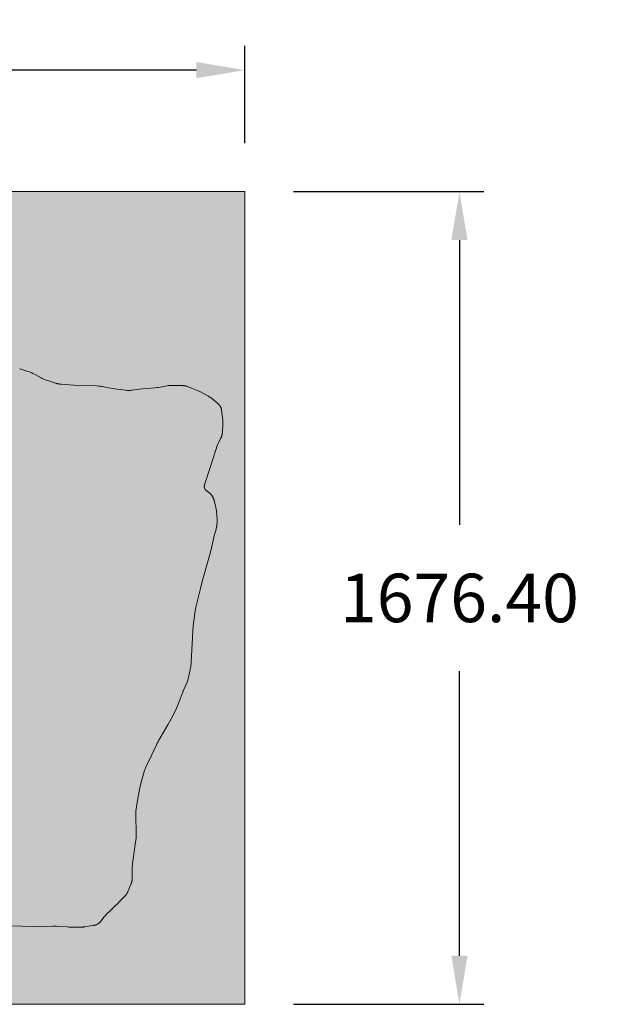
# Model space of a CAD drawing. Units: millimetres. Extents: x 14334 to 29389, y -3842 to 6620.
# Drawn here: x 25057 to 26295, y -1814 to 217 of the extents above; entities that cross this region are included whole.
import ezdxf

# ---------------------------------------------------------------- set-up
doc = ezdxf.new("R2010")
doc.units = ezdxf.units.MM
doc.header["$LTSCALE"] = 500
doc.header["$MEASUREMENT"] = 0
for name, color, linetype, lineweight, true_color in [('0_Pen_No__61_Pen_No__61_Pen_No__1', 7, 'Continuous', 15, 0x000000), ('2D Drafting - General_Pen_No__1', 7, 'Continuous', 15, 0x000000), ('2D Drafting - General_Pen_No__61', 7, 'Continuous', 20, 0x6a6a6a), ('IDS_CAD_Pen_No__1', 7, 'Continuous', 15, 0x000000)]:
    doc.layers.add(name, color=color, linetype=linetype, lineweight=lineweight, true_color=true_color)
doc.layers.add('Dimensioning - General', color=7, linetype='Continuous', true_color=0x000000)
doc.styles.add('Arial', font='txt')
doc.dimstyles.new('GFRC CSA', dxfattribs={"dimtxt": 100, "dimasz": 100, "dimexe": 50, "dimexo": 100, "dimgap": 100, "dimtad": 0, "dimtih": 1, "dimtoh": 1, "dimzin": 1, "dimdsep": 46, "dimtxsty": 'Arial', "dimcen": 150, "dimazin": 0, "dimtfac": 1, "dimtdec": 4, "dimtix": 1, "dimtmove": 1, "dimatfit": 3, "dimfxl": 0, "dimtolj": 1, "dimtzin": 1, "dimarcsym": 0})

# ---------------------------------------------------------------- blocks, each defined once
blk = doc.blocks.new('*D1')
at = {"layer": 'Defpoints', "color": 0}
for p in [(27276.3, 2169.7), (27276.3, 3.1), (15411.6, -634.6)]:
    blk.add_point(p, dxfattribs=at)
at = {"layer": 'Dimensioning - General', "color": 0, "linetype": 'Continuous', "lineweight": -2}
for p, q in [((15411.6, -534.6), (15411.6, 2219.7)), ((27276.3, 103.1), (27276.3, 2219.7)), ((15511.6, 2169.7), (20963.7, 2169.7)), ((27176.3, 2169.7), (21724.2, 2169.7))]:
    blk.add_line(p, q, dxfattribs=at)
at = {"layer": 'Dimensioning - General', "color": 0}
for points in [[(15511.6, 2186.4), (15511.6, 2153.1), (15411.6, 2169.7)], [(27176.3, 2153.1), (27176.3, 2186.4), (27276.3, 2169.7)]]:
    blk.add_solid(points, dxfattribs=at)
at = {"layer": 'Dimensioning - General', "color": 0, "lineweight": 13, "insert": (21343.9, 2169.7), "char_height": 100, "attachment_point": 5, "style": 'Arial'}
blk.add_mtext('\\A1;11864.76', dxfattribs=at)
blk = doc.blocks.new('*D10')
at = {"layer": 'Defpoints', "color": 0}
for p in [(25521.6, -137.7), (25963.7, -137.7), (25521.6, -1814.1)]:
    blk.add_point(p, dxfattribs=at)
at = {"layer": 'Dimensioning - General', "color": 0, "linetype": 'Continuous', "lineweight": -2}
for p, q in [((25621.6, -137.7), (26013.7, -137.7)), ((25963.7, -237.7), (25963.7, -824.9)), ((25963.7, -1714.1), (25963.7, -1127)), ((25621.6, -1814.1), (26013.7, -1814.1))]:
    blk.add_line(p, q, dxfattribs=at)
at = {"layer": 'Dimensioning - General', "color": 0}
for points in [[(25980.4, -237.7), (25947.1, -237.7), (25963.7, -137.7)], [(25947.1, -1714.1), (25980.4, -1714.1), (25963.7, -1814.1)]]:
    blk.add_solid(points, dxfattribs=at)
at = {"layer": 'Dimensioning - General', "color": 0, "lineweight": 13, "insert": (25963.7, -975.9), "char_height": 100, "attachment_point": 5, "style": 'Arial'}
blk.add_mtext('\\A1;1676.40', dxfattribs=at)
blk = doc.blocks.new('*D11')
at = {"layer": 'Defpoints', "color": 0}
for p in [(25521.6, 112.9), (23235.6, -137.7), (25521.6, -137.7)]:
    blk.add_point(p, dxfattribs=at)
at = {"layer": 'Dimensioning - General', "color": 0, "linetype": 'Continuous', "lineweight": -2}
for p, q in [((23235.6, -37.7), (23235.6, 162.9)), ((25521.6, -37.7), (25521.6, 162.9)), ((23335.6, 112.9), (24031.8, 112.9)), ((25421.6, 112.9), (24725.4, 112.9))]:
    blk.add_line(p, q, dxfattribs=at)
at = {"layer": 'Dimensioning - General', "color": 0}
for points in [[(23335.6, 129.6), (23335.6, 96.2), (23235.6, 112.9)], [(25421.6, 96.2), (25421.6, 129.6), (25521.6, 112.9)]]:
    blk.add_solid(points, dxfattribs=at)
at = {"layer": 'Dimensioning - General', "color": 0, "lineweight": 13, "insert": (24378.6, 112.9), "char_height": 100, "attachment_point": 5, "style": 'Arial'}
blk.add_mtext('\\A1;2286.00', dxfattribs=at)

msp = doc.modelspace()

# ---------------------------------------------------------------- hatches: boundary and pattern name
at = {"layer": '2D Drafting - General_Pen_No__61', "linetype": 'Continuous', "lineweight": 20, "true_color": 0x6a6a6a}
h = msp.add_hatch(dxfattribs=at)
h.set_pattern_fill('CONCRETE_1', color=251, scale=10, style=0, pattern_type=2)
h.set_pattern_definition([(50, (0, 0), (-71.72602, 6.27521), [7.5, -82.5]), (355, (0, 0), (-13.87513, 75.21921), [6, -66]), (100.4514, (5.98, -0.52), (57.85094, 68.94395), [6.37402, -70.11421]), (46.1842, (0, 20), (-106.7241, 16.5519), [11.25, -123.75]), (96.6356, (8.89, 18.62), (93.46627, 97.4118), [9.56103, -105.1713]), (351.1842, (0, 20), (93.4662, 97.41186), [9, -99]), (21, (10, 15), (-59.6907, 40.26189), [7.5, -82.5]), (326, (10, 15), (24.33153, 72.515), [6, -66]), (71.4514, (14.974, 11.645), (84.02226, 32.25305), [6.37402, -70.11421]), (37.5, (0, 0), (1.215986, 33.289385), [0.19845, -65.00155, 0.19845, -66.80155, 0.19845, -66.05155]), (7.5, (0, 0), (26.306954, 39.44117), [0.12715, -38.07285, 0.12715, -63.57285, 0.12715, -25.12285]), (327.5, (-22.3, 0), (-53.382244, 2.255487), [0.2065, -24.7935, 0.2065, -77.7935, 0.2065, -103.2935]), (317.5, (-32.3, 0), (58.31862, 10.0105), [0.1578, -32.3422, 0.1578, -51.6422, 0.1578, -73.3422])])
h.paths.add_polyline_path([(23235.583, -1814.101), (25521.583, -1814.101), (25521.583, -137.701), (23235.583, -137.701)], flags=0)

# ---------------------------------------------------------------- linework, layer by layer
at = {"layer": '0_Pen_No__61_Pen_No__61_Pen_No__1', "color": 7, "linetype": 'Continuous', "lineweight": 15, "true_color": 0xffffff}
msp.add_lwpolyline([(25012.536, -1651.226), (25085.643, -1653.687), (25100.271, -1654.002), (25107.582, -1653.896), (25125.861, -1653.144), (25129.515, -1653.104), (25133.167, -1653.172), (25136.818, -1653.332), (25155.07, -1654.609), (25158.719, -1654.761), (25182.532, -1655.034), (25184.356, -1655.004), (25186.172, -1654.924), (25187.075, -1654.861), (25187.975, -1654.781), (25188.872, -1654.684), (25189.766, -1654.57), (25191.549, -1654.3), (25200.512, -1652.609), (25202.351, -1652.31), (25207.957, -1651.572), (25209.805, -1651.296), (25210.717, -1651.137), (25211.617, -1650.96), (25212.504, -1650.76), (25213.376, -1650.536), (25213.806, -1650.413), (25214.231, -1650.282), (25214.651, -1650.143), (25215.066, -1649.996), (25215.476, -1649.84), (25215.881, -1649.675), (25216.279, -1649.5), (25216.672, -1649.315), (25217.058, -1649.119), (25217.439, -1648.913), (25217.813, -1648.697), (25218.181, -1648.472), (25218.544, -1648.237), (25218.902, -1647.993), (25219.255, -1647.741), (25219.602, -1647.48), (25219.945, -1647.212), (25220.283, -1646.936), (25220.617, -1646.652), (25220.947, -1646.362), (25221.594, -1645.761), (25222.227, -1645.137), (25222.847, -1644.492), (25223.455, -1643.828), (25224.644, -1642.456), (25231.533, -1633.884), (25233.879, -1631.082), (25236.299, -1628.352), (25238.815, -1625.707), (25241.409, -1623.132), (25254.664, -1610.507), (25257.23, -1607.912), (25264.757, -1599.961), (25272.777, -1592.291), (25274.068, -1590.986), (25274.691, -1590.319), (25275.295, -1589.642), (25275.878, -1588.951), (25276.438, -1588.247), (25276.709, -1587.889), (25276.972, -1587.527), (25277.229, -1587.16), (25277.478, -1586.789), (25277.72, -1586.414), (25277.954, -1586.034), (25278.182, -1585.649), (25278.403, -1585.261), (25278.826, -1584.472), (25279.227, -1583.669), (25279.608, -1582.853), (25279.972, -1582.026), (25280.661, -1580.344), (25282.613, -1575.179), (25283.298, -1573.458), (25284.03, -1571.753), (25286.319, -1566.698), (25287.034, -1565.012), (25287.37, -1564.165), (25287.687, -1563.315), (25287.983, -1562.461), (25288.254, -1561.602), (25288.498, -1560.737), (25288.608, -1560.302), (25288.711, -1559.866), (25288.806, -1559.427), (25288.892, -1558.987), (25289.043, -1558.103), (25289.164, -1557.211), (25289.26, -1556.315), (25289.331, -1555.413), (25289.381, -1554.507), (25289.412, -1553.596), (25289.425, -1552.682), (25289.41, -1550.846), (25289.077, -1541.63), (25289.041, -1537.967), (25289.11, -1534.318), (25289.19, -1532.498), (25289.306, -1530.679), (25289.457, -1528.862), (25289.64, -1527.047), (25290.082, -1523.419), (25296.275, -1479.948), (25296.775, -1476.325), (25296.976, -1474.511), (25297.133, -1472.694), (25297.242, -1470.873), (25297.307, -1469.05), (25297.333, -1465.397), (25296.766, -1421.489), (25296.762, -1417.831), (25296.815, -1416.007), (25296.915, -1414.187), (25297.07, -1412.371), (25297.273, -1410.559), (25297.788, -1406.943), (25301.301, -1385.274), (25305.888, -1363.81), (25306.675, -1360.238), (25307.532, -1356.686), (25308.483, -1353.16), (25314.478, -1332.031), (25315.044, -1330.296), (25315.656, -1328.58), (25316.32, -1326.883), (25317.031, -1325.206), (25317.782, -1323.544), (25318.566, -1321.895), (25328.425, -1302.284), (25339.1, -1279.008), (25340.709, -1275.728), (25342.422, -1272.501), (25344.219, -1269.319), (25362.616, -1237.708), (25369.79, -1224.957), (25379.518, -1205.285), (25381.102, -1201.989), (25382.619, -1198.663), (25384.046, -1195.3), (25395.748, -1164.542), (25402.219, -1149.378), (25402.896, -1147.681), (25403.532, -1145.972), (25404.118, -1144.249), (25404.649, -1142.511), (25405.129, -1140.757), (25405.568, -1138.991), (25407.439, -1130.054), (25409.575, -1119.283), (25409.871, -1117.48), (25410.133, -1115.674), (25410.357, -1113.864), (25410.546, -1112.049), (25410.836, -1108.411), (25413.157, -1057.262), (25414.296, -1042.678), (25415.595, -1028.105), (25417.563, -1013.614), (25418.612, -1006.372), (25419.791, -999.154), (25421.225, -991.987), (25429.753, -956.423), (25433.336, -942.238), (25449.539, -886.007), (25451.304, -878.914), (25455.804, -857.438), (25457.441, -850.321), (25458.355, -846.781), (25461.997, -834.456), (25462.465, -832.692), (25462.886, -830.924), (25463.075, -830.038), (25463.248, -829.15), (25463.403, -828.261), (25463.54, -827.37), (25463.769, -825.584), (25463.939, -823.791), (25464.06, -821.992), (25464.137, -820.186), (25464.177, -818.375), (25464.177, -814.736), (25464.102, -811.078), (25463.945, -807.414), (25463.684, -803.76), (25463.508, -801.942), (25463.297, -800.132), (25463.051, -798.332), (25462.773, -796.54), (25462.14, -792.969), (25459.951, -782.171), (25459.139, -778.559), (25458.688, -776.778), (25458.195, -775.025), (25457.93, -774.161), (25457.651, -773.307), (25457.358, -772.463), (25457.049, -771.631), (25456.723, -770.811), (25456.379, -770.004), (25456.016, -769.21), (25455.633, -768.428), (25455.229, -767.658), (25454.803, -766.901), (25454.355, -766.156), (25453.882, -765.423), (25453.385, -764.703), (25452.862, -763.995), (25452.312, -763.3), (25451.734, -762.616), (25451.127, -761.945), (25450.49, -761.286), (25449.823, -760.639), (25449.123, -760.005), (25448.392, -759.382), (25447.636, -758.769), (25442.965, -755.179), (25442.233, -754.575), (25441.533, -753.965), (25441.197, -753.656), (25440.872, -753.345), (25440.559, -753.03), (25440.259, -752.713), (25439.972, -752.392), (25439.7, -752.068), (25439.57, -751.904), (25439.443, -751.74), (25439.321, -751.574), (25439.202, -751.407), (25439.089, -751.239), (25438.979, -751.07), (25438.874, -750.9), (25438.774, -750.728), (25438.678, -750.555), (25438.587, -750.381), (25438.501, -750.206), (25438.421, -750.029), (25438.345, -749.851), (25438.275, -749.672), (25438.21, -749.491), (25438.149, -749.309), (25438.094, -749.125), (25438.043, -748.941), (25437.997, -748.755), (25437.955, -748.567), (25437.918, -748.379), (25437.886, -748.189), (25437.858, -747.999), (25437.834, -747.807), (25437.814, -747.614), (25437.798, -747.42), (25437.786, -747.225), (25437.779, -747.029), (25437.775, -746.832), (25437.775, -746.634), (25437.778, -746.434), (25437.785, -746.234), (25437.809, -745.832), (25437.847, -745.425), (25437.897, -745.016), (25437.959, -744.603), (25438.033, -744.187), (25438.116, -743.769), (25438.21, -743.348), (25438.312, -742.924), (25438.542, -742.071), (25438.8, -741.21), (25439.081, -740.344), (25449.469, -709.057), (25461.519, -670.663), (25462.668, -667.197), (25463.901, -663.768), (25465.232, -660.374), (25466.67, -657.013), (25471.519, -647.062), (25472.284, -645.395), (25472.645, -644.557), (25472.989, -643.715), (25473.312, -642.869), (25473.614, -642.018), (25473.892, -641.163), (25474.143, -640.301), (25474.366, -639.434), (25474.562, -638.561), (25474.734, -637.682), (25474.883, -636.799), (25475.012, -635.91), (25475.123, -635.018), (25475.299, -633.22), (25476.182, -618.575), (25476.263, -616.745), (25476.306, -614.922), (25476.297, -613.107), (25476.27, -612.203), (25476.225, -611.302), (25476.162, -610.404), (25476.082, -609.508), (25475.879, -607.72), (25474.515, -598.706), (25474.284, -596.852), (25473.752, -591.195), (25473.54, -589.332), (25473.411, -588.414), (25473.262, -587.508), (25473.09, -586.616), (25472.993, -586.176), (25472.89, -585.74), (25472.778, -585.309), (25472.659, -584.883), (25472.53, -584.462), (25472.393, -584.046), (25472.246, -583.637), (25472.089, -583.233), (25471.921, -582.835), (25471.743, -582.443), (25471.553, -582.059), (25471.353, -581.681), (25471.141, -581.309), (25470.92, -580.943), (25470.688, -580.583), (25470.448, -580.228), (25470.198, -579.879), (25469.939, -579.534), (25469.673, -579.194), (25469.398, -578.859), (25469.116, -578.528), (25468.827, -578.201), (25468.229, -577.558), (25467.607, -576.928), (25466.965, -576.309), (25466.305, -575.699), (25456.639, -567.257), (25455.248, -566.07), (25453.837, -564.913), (25452.399, -563.798), (25451.668, -563.259), (25450.926, -562.735), (25450.175, -562.226), (25449.414, -561.73), (25447.866, -560.777), (25446.29, -559.864), (25428.653, -550.109), (25427.029, -549.284), (25425.384, -548.51), (25423.715, -547.793), (25422.024, -547.125), (25415.139, -544.675), (25411.688, -543.395), (25403.149, -539.916), (25402.289, -539.611), (25401.426, -539.325), (25400.559, -539.06), (25399.687, -538.82), (25398.811, -538.606), (25397.929, -538.422), (25397.041, -538.269), (25396.148, -538.145), (25395.249, -538.048), (25394.346, -537.975), (25393.438, -537.923), (25392.527, -537.888), (25383.31, -537.912), (25381.467, -537.857), (25374.141, -537.446), (25372.32, -537.382), (25370.502, -537.367), (25369.594, -537.383), (25368.688, -537.418), (25367.781, -537.473), (25366.876, -537.547), (25365.971, -537.639), (25365.067, -537.747), (25363.26, -538.006), (25361.455, -538.312), (25350.644, -540.454), (25347.039, -541.085), (25343.428, -541.64), (25339.806, -542.107), (25336.172, -542.485), (25310.645, -544.517), (25303.375, -545.244), (25299.742, -545.678), (25288.842, -547.287), (25287.025, -547.514), (25285.208, -547.694), (25284.3, -547.763), (25283.392, -547.814), (25282.484, -547.846), (25281.576, -547.859), (25280.668, -547.85), (25279.761, -547.82), (25278.853, -547.772), (25277.945, -547.707), (25276.131, -547.534), (25252.53, -544.486), (25248.919, -543.935), (25245.318, -543.304), (25230.964, -540.365), (25227.366, -539.71), (25225.561, -539.433), (25223.752, -539.198), (25221.938, -539.01), (25220.119, -538.866), (25216.47, -538.674), (25168.935, -537.113), (25143.386, -535.106), (25141.562, -534.95), (25139.747, -534.753), (25137.944, -534.502), (25137.048, -534.351), (25136.156, -534.183), (25135.268, -533.995), (25134.385, -533.788), (25132.628, -533.326), (25130.882, -532.809), (25115.226, -527.645), (25111.757, -526.493), (25110.041, -525.875), (25108.343, -525.216), (25106.663, -524.509), (25105.002, -523.759), (25103.357, -522.97), (25101.725, -522.149), (25088.861, -515.13), (25085.616, -513.444), (25083.979, -512.638), (25082.328, -511.864), (25080.664, -511.124), (25078.984, -510.417), (25077.291, -509.742), (25075.585, -509.096), (25072.134, -507.884), (25061.584, -504.607), (25059.849, -504.017), (25058.141, -503.38), (25057.298, -503.04)], dxfattribs=at)
at = {"layer": '2D Drafting - General_Pen_No__1', "color": 7, "linetype": 'Continuous', "lineweight": 15, "true_color": 0xffffff}
msp.add_lwpolyline([(23235.583, -1814.101), (25521.583, -1814.101), (25521.583, -137.701), (23235.583, -137.701)], close=True, dxfattribs=at)
at = {"layer": 'IDS_CAD_Pen_No__1', "color": 7, "linetype": 'Continuous', "lineweight": 15, "true_color": 0xffffff}
msp.add_lwpolyline([(23235.583, -1814.101), (25521.583, -1814.101), (25521.583, -137.701), (23235.583, -137.701)], close=True, dxfattribs=at)
msp.add_lwpolyline([(25012.536, -1651.226), (25085.643, -1653.687), (25100.271, -1654.002), (25107.582, -1653.896), (25125.861, -1653.144), (25129.515, -1653.104), (25133.167, -1653.172), (25136.818, -1653.332), (25155.07, -1654.609), (25158.719, -1654.761), (25182.532, -1655.034), (25184.356, -1655.004), (25186.172, -1654.924), (25187.075, -1654.861), (25187.975, -1654.781), (25188.872, -1654.684), (25189.766, -1654.57), (25191.549, -1654.3), (25200.512, -1652.609), (25202.351, -1652.31), (25207.957, -1651.572), (25209.805, -1651.296), (25210.717, -1651.137), (25211.617, -1650.96), (25212.504, -1650.76), (25213.376, -1650.536), (25213.806, -1650.413), (25214.231, -1650.282), (25214.651, -1650.143), (25215.066, -1649.996), (25215.476, -1649.84), (25215.881, -1649.675), (25216.279, -1649.5), (25216.672, -1649.315), (25217.058, -1649.119), (25217.439, -1648.913), (25217.813, -1648.697), (25218.181, -1648.472), (25218.544, -1648.237), (25218.902, -1647.993), (25219.255, -1647.741), (25219.602, -1647.48), (25219.945, -1647.212), (25220.283, -1646.936), (25220.617, -1646.652), (25220.947, -1646.362), (25221.594, -1645.761), (25222.227, -1645.137), (25222.847, -1644.492), (25223.455, -1643.828), (25224.644, -1642.456), (25231.533, -1633.884), (25233.879, -1631.082), (25236.299, -1628.352), (25238.815, -1625.707), (25241.409, -1623.132), (25254.664, -1610.507), (25257.23, -1607.912), (25264.757, -1599.961), (25272.777, -1592.291), (25274.068, -1590.986), (25274.691, -1590.319), (25275.295, -1589.642), (25275.878, -1588.951), (25276.438, -1588.247), (25276.709, -1587.889), (25276.972, -1587.527), (25277.229, -1587.16), (25277.478, -1586.789), (25277.72, -1586.414), (25277.954, -1586.034), (25278.182, -1585.649), (25278.403, -1585.261), (25278.826, -1584.472), (25279.227, -1583.669), (25279.608, -1582.853), (25279.972, -1582.026), (25280.661, -1580.344), (25282.613, -1575.179), (25283.298, -1573.458), (25284.03, -1571.753), (25286.319, -1566.698), (25287.034, -1565.012), (25287.37, -1564.165), (25287.687, -1563.315), (25287.983, -1562.461), (25288.254, -1561.602), (25288.498, -1560.737), (25288.608, -1560.302), (25288.711, -1559.866), (25288.806, -1559.427), (25288.892, -1558.987), (25289.043, -1558.103), (25289.164, -1557.211), (25289.26, -1556.315), (25289.331, -1555.413), (25289.381, -1554.507), (25289.412, -1553.596), (25289.425, -1552.682), (25289.41, -1550.846), (25289.077, -1541.63), (25289.041, -1537.967), (25289.11, -1534.318), (25289.19, -1532.498), (25289.306, -1530.679), (25289.457, -1528.862), (25289.64, -1527.047), (25290.082, -1523.419), (25296.275, -1479.948), (25296.775, -1476.325), (25296.976, -1474.511), (25297.133, -1472.694), (25297.242, -1470.873), (25297.307, -1469.05), (25297.333, -1465.397), (25296.766, -1421.489), (25296.762, -1417.831), (25296.815, -1416.007), (25296.915, -1414.187), (25297.07, -1412.371), (25297.273, -1410.559), (25297.788, -1406.943), (25301.301, -1385.274), (25305.888, -1363.81), (25306.675, -1360.238), (25307.532, -1356.686), (25308.483, -1353.16), (25314.478, -1332.031), (25315.044, -1330.296), (25315.656, -1328.58), (25316.32, -1326.883), (25317.031, -1325.206), (25317.782, -1323.544), (25318.566, -1321.895), (25328.425, -1302.284), (25339.1, -1279.008), (25340.709, -1275.728), (25342.422, -1272.501), (25344.219, -1269.319), (25362.616, -1237.708), (25369.79, -1224.957), (25379.518, -1205.285), (25381.102, -1201.989), (25382.619, -1198.663), (25384.046, -1195.3), (25395.748, -1164.542), (25402.219, -1149.378), (25402.896, -1147.681), (25403.532, -1145.972), (25404.118, -1144.249), (25404.649, -1142.511), (25405.129, -1140.757), (25405.568, -1138.991), (25407.439, -1130.054), (25409.575, -1119.283), (25409.871, -1117.48), (25410.133, -1115.674), (25410.357, -1113.864), (25410.546, -1112.049), (25410.836, -1108.411), (25413.157, -1057.262), (25414.296, -1042.678), (25415.595, -1028.105), (25417.563, -1013.614), (25418.612, -1006.372), (25419.791, -999.154), (25421.225, -991.987), (25429.753, -956.423), (25433.336, -942.238), (25449.539, -886.007), (25451.304, -878.914), (25455.804, -857.438), (25457.441, -850.321), (25458.355, -846.781), (25461.997, -834.456), (25462.465, -832.692), (25462.886, -830.924), (25463.075, -830.038), (25463.248, -829.15), (25463.403, -828.261), (25463.54, -827.37), (25463.769, -825.584), (25463.939, -823.791), (25464.06, -821.992), (25464.137, -820.186), (25464.177, -818.375), (25464.177, -814.736), (25464.102, -811.078), (25463.945, -807.414), (25463.684, -803.76), (25463.508, -801.942), (25463.297, -800.132), (25463.051, -798.332), (25462.773, -796.54), (25462.14, -792.969), (25459.951, -782.171), (25459.139, -778.559), (25458.688, -776.778), (25458.195, -775.025), (25457.93, -774.161), (25457.651, -773.307), (25457.358, -772.463), (25457.049, -771.631), (25456.723, -770.811), (25456.379, -770.004), (25456.016, -769.21), (25455.633, -768.428), (25455.229, -767.658), (25454.803, -766.901), (25454.355, -766.156), (25453.882, -765.423), (25453.385, -764.703), (25452.862, -763.995), (25452.312, -763.3), (25451.734, -762.616), (25451.127, -761.945), (25450.49, -761.286), (25449.823, -760.639), (25449.123, -760.005), (25448.392, -759.382), (25447.636, -758.769), (25442.965, -755.179), (25442.233, -754.575), (25441.533, -753.965), (25441.197, -753.656), (25440.872, -753.345), (25440.559, -753.03), (25440.259, -752.713), (25439.972, -752.392), (25439.7, -752.068), (25439.57, -751.904), (25439.443, -751.74), (25439.321, -751.574), (25439.202, -751.407), (25439.089, -751.239), (25438.979, -751.07), (25438.874, -750.9), (25438.774, -750.728), (25438.678, -750.555), (25438.587, -750.381), (25438.501, -750.206), (25438.421, -750.029), (25438.345, -749.851), (25438.275, -749.672), (25438.21, -749.491), (25438.149, -749.309), (25438.094, -749.125), (25438.043, -748.941), (25437.997, -748.755), (25437.955, -748.567), (25437.918, -748.379), (25437.886, -748.189), (25437.858, -747.999), (25437.834, -747.807), (25437.814, -747.614), (25437.798, -747.42), (25437.786, -747.225), (25437.779, -747.029), (25437.775, -746.832), (25437.775, -746.634), (25437.778, -746.434), (25437.785, -746.234), (25437.809, -745.832), (25437.847, -745.425), (25437.897, -745.016), (25437.959, -744.603), (25438.033, -744.187), (25438.116, -743.769), (25438.21, -743.348), (25438.312, -742.924), (25438.542, -742.071), (25438.8, -741.21), (25439.081, -740.344), (25449.469, -709.057), (25461.519, -670.663), (25462.668, -667.197), (25463.901, -663.768), (25465.232, -660.374), (25466.67, -657.013), (25471.519, -647.062), (25472.284, -645.395), (25472.645, -644.557), (25472.989, -643.715), (25473.312, -642.869), (25473.614, -642.018), (25473.892, -641.163), (25474.143, -640.301), (25474.366, -639.434), (25474.562, -638.561), (25474.734, -637.682), (25474.883, -636.799), (25475.012, -635.91), (25475.123, -635.018), (25475.299, -633.22), (25476.182, -618.575), (25476.263, -616.745), (25476.306, -614.922), (25476.297, -613.107), (25476.27, -612.203), (25476.225, -611.302), (25476.162, -610.404), (25476.082, -609.508), (25475.879, -607.72), (25474.515, -598.706), (25474.284, -596.852), (25473.752, -591.195), (25473.54, -589.332), (25473.411, -588.414), (25473.262, -587.508), (25473.09, -586.616), (25472.993, -586.176), (25472.89, -585.74), (25472.778, -585.309), (25472.659, -584.883), (25472.53, -584.462), (25472.393, -584.046), (25472.246, -583.637), (25472.089, -583.233), (25471.921, -582.835), (25471.743, -582.443), (25471.553, -582.059), (25471.353, -581.681), (25471.141, -581.309), (25470.92, -580.943), (25470.688, -580.583), (25470.448, -580.228), (25470.198, -579.879), (25469.939, -579.534), (25469.673, -579.194), (25469.398, -578.859), (25469.116, -578.528), (25468.827, -578.201), (25468.229, -577.558), (25467.607, -576.928), (25466.965, -576.309), (25466.305, -575.699), (25456.639, -567.257), (25455.248, -566.07), (25453.837, -564.913), (25452.399, -563.798), (25451.668, -563.259), (25450.926, -562.735), (25450.175, -562.226), (25449.414, -561.73), (25447.866, -560.777), (25446.29, -559.864), (25428.653, -550.109), (25427.029, -549.284), (25425.384, -548.51), (25423.715, -547.793), (25422.024, -547.125), (25415.139, -544.675), (25411.688, -543.395), (25403.149, -539.916), (25402.289, -539.611), (25401.426, -539.325), (25400.559, -539.06), (25399.687, -538.82), (25398.811, -538.606), (25397.929, -538.422), (25397.041, -538.269), (25396.148, -538.145), (25395.249, -538.048), (25394.346, -537.975), (25393.438, -537.923), (25392.527, -537.888), (25383.31, -537.912), (25381.467, -537.857), (25374.141, -537.446), (25372.32, -537.382), (25370.502, -537.367), (25369.594, -537.383), (25368.688, -537.418), (25367.781, -537.473), (25366.876, -537.547), (25365.971, -537.639), (25365.067, -537.747), (25363.26, -538.006), (25361.455, -538.312), (25350.644, -540.454), (25347.039, -541.085), (25343.428, -541.64), (25339.806, -542.107), (25336.172, -542.485), (25310.645, -544.517), (25303.375, -545.244), (25299.742, -545.678), (25288.842, -547.287), (25287.025, -547.514), (25285.208, -547.694), (25284.3, -547.763), (25283.392, -547.814), (25282.484, -547.846), (25281.576, -547.859), (25280.668, -547.85), (25279.761, -547.82), (25278.853, -547.772), (25277.945, -547.707), (25276.131, -547.534), (25252.53, -544.486), (25248.919, -543.935), (25245.318, -543.304), (25230.964, -540.365), (25227.366, -539.71), (25225.561, -539.433), (25223.752, -539.198), (25221.938, -539.01), (25220.119, -538.866), (25216.47, -538.674), (25168.935, -537.113), (25143.386, -535.106), (25141.562, -534.95), (25139.747, -534.753), (25137.944, -534.502), (25137.048, -534.351), (25136.156, -534.183), (25135.268, -533.995), (25134.385, -533.788), (25132.628, -533.326), (25130.882, -532.809), (25115.226, -527.645), (25111.757, -526.493), (25110.041, -525.875), (25108.343, -525.216), (25106.663, -524.509), (25105.002, -523.759), (25103.357, -522.97), (25101.725, -522.149), (25088.861, -515.13), (25085.616, -513.444), (25083.979, -512.638), (25082.328, -511.864), (25080.664, -511.124), (25078.984, -510.417), (25077.291, -509.742), (25075.585, -509.096), (25072.134, -507.884), (25061.584, -504.607), (25059.849, -504.017), (25058.141, -503.38), (25057.298, -503.04)], dxfattribs=at)

# ---------------------------------------------------------------- dimensions: what is measured, and where the dimension line sits
at = {"layer": 'Dimensioning - General', "linetype": 'Continuous', "lineweight": 13}
for base, p1, p2, picture, middle in [((27276.3265, 2169.724), (15411.5624, -634.6441), (27276.3265, 3.0874), '*D1', (21343.9445, 2169.724)), ((25521.583, 112.899), (23235.583, -137.701), (25521.583, -137.701), '*D11', (24378.583, 112.899))]:
    dim = msp.add_linear_dim(base=base, p1=p1, p2=p2, dimstyle='GFRC CSA', dxfattribs=at)
    dim.commit()
    dim.dimension.update_dxf_attribs({"geometry": picture, "text_midpoint": middle})
dim = msp.add_linear_dim(base=(25963.73, -137.701), p1=(25521.583, -1814.101), p2=(25521.583, -137.701), angle=90, dimstyle='GFRC CSA', dxfattribs=at)
dim.commit()
dim.dimension.update_dxf_attribs({"geometry": '*D10', "text_midpoint": (25963.73, -975.901)})

doc.saveas('drawing.dxf')
